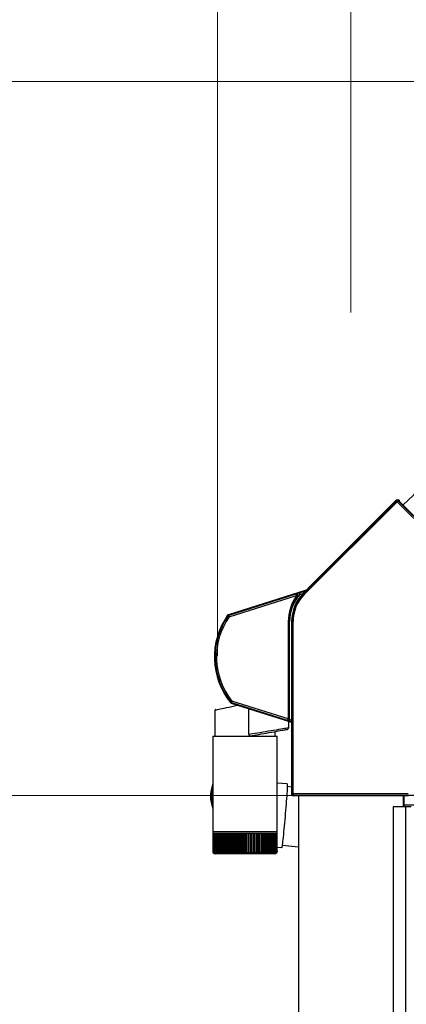
# Model space of a CAD drawing. Extents: x 0 to 15840, y 0 to 25651.
# Drawn here: x 12695 to 12970, y 21461 to 22163 of the extents above; entities that cross this region are included whole.
import ezdxf

# ---------------------------------------------------------------- set-up
doc = ezdxf.new("R2010")
doc.units = 0
doc.layers.add('YKK_A1', color=4, linetype='CONTINUOUS', lineweight=30)
doc.layers.add('YKK_D', color=6, linetype='CONTINUOUS', lineweight=13)

msp = doc.modelspace()

# ---------------------------------------------------------------- linework, layer by layer
at = {"layer": 'YKK_A1', "linetype": 'Continuous'}
for p, q in [((12963.47, 21819.41), (12897.31, 21753.25)), ((12897.66, 21752.9), (12963.82, 21819.06)), ((12963.47, 21820.46), (12900.17, 21757.15)), ((12963.47, 21820.46), (12963.47, 21819.41)), ((12963.47, 21819.41), (12963.48, 21819.4)), ((12963.48, 21819.4), (12963.5, 21819.38)), ((12963.5, 21819.38), (12963.53, 21819.35)), ((12963.52, 21819.44), (12963.51, 21819.45)), ((12963.54, 21819.42), (12963.52, 21819.44)), ((12963.53, 21819.35), (12963.58, 21819.3)), ((12963.57, 21819.38), (12963.54, 21819.42)), ((12963.61, 21819.34), (12963.57, 21819.38)), ((12963.58, 21819.3), (12963.63, 21819.25)), ((12963.66, 21819.28), (12963.61, 21819.34)), ((12963.63, 21819.25), (12963.69, 21819.19)), ((12963.72, 21819.22), (12963.66, 21819.28)), ((12963.69, 21819.19), (12963.75, 21819.13)), ((12963.78, 21819.15), (12963.72, 21819.22)), ((12963.75, 21819.13), (12963.82, 21819.06)), ((12963.84, 21819.08), (12963.78, 21819.15)), ((12963.84, 21819.08), (13005.77, 21777.15)), ((12964.88, 21819.46), (12964.88, 21820.46)), ((12965.23, 21820.1), (12964.88, 21820.46)), ((13006.47, 21777.86), (12964.88, 21819.46)), ((12965.23, 21820.1), (12965.23, 21819.37)), ((13006.66, 21777.94), (12965.23, 21819.37)), ((12899.09, 21755.94), (12843.58, 21738.44)), ((12891.62, 21753.07), (12843.89, 21738.02)), ((12844.19, 21737.06), (12892.23, 21752.21)), ((12892.09, 21753.24), (12891.62, 21753.07)), ((12891.62, 21753.07), (12891.63, 21753.07)), ((12891.63, 21753.07), (12891.71, 21753.03)), ((12891.71, 21753.03), (12891.85, 21752.9)), ((12891.85, 21752.9), (12891.99, 21752.7)), ((12891.99, 21752.7), (12892.12, 21752.48)), ((12892.09, 21753.24), (12892.24, 21753.24)), ((12892.12, 21752.48), (12892.23, 21752.21)), ((12892.16, 21751.74), (12892.23, 21751.68)), ((12892.31, 21752.24), (12892.23, 21752.21)), ((12892.4, 21752.23), (12892.23, 21752.18)), ((12892.23, 21752.21), (12892.23, 21752.18)), ((12892.23, 21751.68), (12892.31, 21751.63)), ((12892.24, 21753.24), (12892.41, 21753.16)), ((12892.38, 21752.27), (12892.31, 21752.24)), ((12892.31, 21751.63), (12892.37, 21751.58)), ((12892.37, 21751.58), (12892.43, 21751.53)), ((12892.46, 21752.3), (12892.38, 21752.27)), ((12892.54, 21752.27), (12892.4, 21752.23)), ((12892.41, 21753.16), (12892.57, 21753.02)), ((12892.43, 21751.53), (12892.48, 21751.5)), ((12892.52, 21752.32), (12892.46, 21752.3)), ((12892.48, 21751.5), (12892.52, 21751.47)), ((12892.58, 21752.34), (12892.52, 21752.32)), ((12892.52, 21751.47), (12892.55, 21751.45)), ((12892.65, 21752.31), (12892.54, 21752.27)), ((12892.55, 21751.45), (12892.56, 21751.44)), ((12892.56, 21751.44), (12892.57, 21751.45)), ((12892.57, 21753.02), (12892.73, 21752.83)), ((12892.63, 21752.36), (12892.58, 21752.34)), ((12892.66, 21752.37), (12892.63, 21752.36)), ((12892.71, 21752.32), (12892.65, 21752.31)), ((12892.69, 21752.38), (12892.66, 21752.37)), ((12892.7, 21752.35), (12892.69, 21752.38)), ((12892.71, 21752.32), (12892.7, 21752.35)), ((12892.73, 21752.83), (12892.85, 21752.59)), ((12892.85, 21752.59), (12892.94, 21752.33)), ((12892.94, 21752.33), (12892.99, 21752.07)), ((12892.99, 21752.07), (12893, 21751.83)), ((12899.32, 21755.56), (12894.11, 21753.91)), ((12894.11, 21753.91), (12894.11, 21753.88)), ((12894.11, 21753.88), (12894.13, 21753.82)), ((12894.13, 21753.82), (12894.16, 21753.73)), ((12894.16, 21753.73), (12894.2, 21753.61)), ((12894.2, 21753.61), (12894.25, 21753.47)), ((12894.25, 21753.47), (12894.3, 21753.31)), ((12894.3, 21753.31), (12894.35, 21753.14)), ((12894.35, 21753.14), (12894.41, 21752.96)), ((12894.41, 21752.96), (12897.17, 21753.83)), ((12897.17, 21753.83), (12896.95, 21753.61)), ((12897.02, 21753.54), (12896.95, 21753.61)), ((12897.08, 21753.48), (12897.02, 21753.54)), ((12897.14, 21753.42), (12897.08, 21753.48)), ((12897.19, 21753.37), (12897.14, 21753.42)), ((12898.44, 21754.88), (12897.17, 21753.83)), ((12897.17, 21753.83), (12897.31, 21753.7)), ((12897.24, 21753.32), (12897.19, 21753.37)), ((12897.27, 21753.29), (12897.24, 21753.32)), ((12897.29, 21753.27), (12897.27, 21753.29)), ((12897.3, 21753.26), (12897.29, 21753.27)), ((12897.3, 21753.26), (12897.53, 21753.48)), ((12897.3, 21753.26), (12897.31, 21753.25)), ((12897.31, 21753.7), (12897.42, 21753.59)), ((12897.31, 21753.25), (12897.32, 21753.24)), ((12897.32, 21753.24), (12897.34, 21753.22)), ((12897.34, 21753.22), (12897.37, 21753.19)), ((12897.37, 21753.19), (12897.42, 21753.14)), ((12897.42, 21753.59), (12897.49, 21753.51)), ((12897.42, 21753.14), (12897.47, 21753.09)), ((12897.47, 21753.09), (12897.53, 21753.03)), ((12897.49, 21753.51), (12897.53, 21753.48)), ((12897.53, 21753.03), (12897.59, 21752.97)), ((12897.59, 21752.97), (12897.66, 21752.9)), ((12898.96, 21755.28), (12898.44, 21754.88)), ((12899.24, 21755.48), (12898.96, 21755.28)), ((12899.09, 21755.94), (12899.32, 21755.56)), ((12899.3, 21755.54), (12899.24, 21755.48)), ((12899.32, 21755.55), (12899.3, 21755.54)), ((12899.32, 21755.56), (12899.54, 21755.66)), ((12899.32, 21755.56), (12899.32, 21755.55)), ((12900.32, 21757), (12899.5, 21756.18)), ((12899.73, 21755.8), (12899.5, 21756.18)), ((12899.54, 21755.66), (12899.73, 21755.8)), ((12900.17, 21757.15), (12900.32, 21757)), ((12843.28, 21738.28), (12843.07, 21738.06)), ((12843.07, 21738.06), (12843.14, 21737.95)), ((12843.14, 21737.95), (12843.37, 21737.63)), ((12843.58, 21738.44), (12843.28, 21738.28)), ((12843.37, 21737.63), (12843.4, 21737.62)), ((12843.4, 21737.62), (12843.45, 21737.58)), ((12843.45, 21737.58), (12843.53, 21737.53)), ((12843.53, 21737.53), (12843.63, 21737.46)), ((12843.75, 21738.2), (12843.58, 21738.44)), ((12843.63, 21737.46), (12843.75, 21737.37)), ((12843.89, 21738.02), (12843.75, 21738.2)), ((12843.75, 21737.37), (12843.89, 21737.27)), ((12843.89, 21738.02), (12843.9, 21737.99)), ((12843.89, 21737.27), (12844.04, 21737.17)), ((12843.9, 21737.99), (12843.92, 21737.93)), ((12843.92, 21737.93), (12843.95, 21737.84)), ((12843.95, 21737.84), (12843.99, 21737.72)), ((12843.99, 21737.72), (12844.03, 21737.58)), ((12844.03, 21737.58), (12844.08, 21737.42)), ((12844.04, 21737.17), (12844.19, 21737.06)), ((12844.08, 21737.42), (12844.14, 21737.24)), ((12844.14, 21737.24), (12844.19, 21737.06)), ((12886.24, 21733.61), (12886.24, 21664.36)), ((12886.74, 21733.61), (12886.24, 21733.61)), ((12886.74, 21664.36), (12886.74, 21733.61)), ((12886.74, 21733.61), (12886.74, 21733.61)), ((12886.74, 21733.61), (12886.74, 21664.36)), ((12887.24, 21733.61), (12886.74, 21733.61)), ((12887.24, 21663.79), (12887.24, 21733.61)), ((12889.16, 21733.61), (12888.67, 21733.61)), ((12888.67, 21733.61), (12888.67, 21663.34)), ((12889.16, 21663.34), (12889.16, 21733.61)), ((12889.16, 21733.61), (12889.17, 21733.61)), ((12889.17, 21733.61), (12889.67, 21733.61)), ((12889.17, 21733.61), (12889.17, 21610.79)), ((12889.67, 21610.79), (12889.67, 21733.61)), ((12845.3, 21676.08), (12845.08, 21675.76)), ((12845.08, 21675.76), (12845.31, 21675.56)), ((12845.37, 21676.19), (12845.3, 21676.08)), ((12845.31, 21675.56), (12845.56, 21675.44)), ((12845.37, 21676.19), (12845.39, 21676.21)), ((12845.39, 21676.21), (12845.44, 21676.25)), ((12845.44, 21676.25), (12845.52, 21676.31)), ((12845.52, 21676.31), (12845.62, 21676.39)), ((12845.56, 21675.44), (12845.72, 21675.67)), ((12845.56, 21675.44), (12887.95, 21662.07)), ((12845.62, 21676.39), (12845.73, 21676.48)), ((12845.72, 21675.67), (12845.85, 21675.86)), ((12845.73, 21676.48), (12845.86, 21676.58)), ((12845.85, 21675.86), (12845.86, 21675.89)), ((12845.85, 21675.86), (12885.52, 21663.35)), ((12845.86, 21676.58), (12846, 21676.7)), ((12845.86, 21675.89), (12845.88, 21675.95)), ((12845.88, 21675.95), (12845.91, 21676.04)), ((12845.91, 21676.04), (12845.95, 21676.16)), ((12845.95, 21676.16), (12845.99, 21676.3)), ((12845.99, 21676.3), (12846.04, 21676.46)), ((12846, 21676.7), (12846.15, 21676.81)), ((12846.04, 21676.46), (12846.09, 21676.63)), ((12846.09, 21676.63), (12846.15, 21676.81)), ((12886.21, 21664.18), (12846.15, 21676.81)), ((12847.98, 21673.46), (12850.04, 21673.91)), ((12834.1, 21670.46), (12834.21, 21670.48)), ((12834.1, 21651.87), (12834.1, 21670.46)), ((12834.21, 21670.48), (12834.54, 21670.55)), ((12834.54, 21670.55), (12835.08, 21670.67)), ((12835.08, 21670.67), (12835.83, 21670.83)), ((12835.83, 21670.83), (12836.77, 21671.03)), ((12836.77, 21671.03), (12837.91, 21671.28)), ((12837.91, 21671.28), (12839.23, 21671.57)), ((12839.23, 21671.57), (12840.72, 21671.89)), ((12840.72, 21671.89), (12842.35, 21672.24)), ((12842.35, 21672.24), (12844.12, 21672.63)), ((12844.12, 21672.63), (12846, 21673.03)), ((12846, 21673.03), (12847.98, 21673.46)), ((12858.11, 21653.02), (12858.11, 21671.44)), ((12885.52, 21663.35), (12885.53, 21663.35)), ((12885.53, 21663.35), (12885.53, 21663.35)), ((12885.53, 21663.35), (12885.53, 21663.35)), ((12885.53, 21663.35), (12885.53, 21663.35)), ((12885.53, 21663.35), (12885.54, 21663.35)), ((12885.54, 21663.35), (12885.55, 21663.35)), ((12885.55, 21663.35), (12885.57, 21663.35)), ((12885.57, 21663.35), (12885.62, 21663.37)), ((12885.62, 21663.37), (12885.7, 21663.42)), ((12885.7, 21663.42), (12885.73, 21663.44)), ((12885.73, 21663.44), (12885.91, 21663.63)), ((12885.91, 21663.63), (12886.04, 21663.82)), ((12886.21, 21664.18), (12886.29, 21664.15)), ((12886.74, 21664.36), (12886.24, 21664.36)), ((12886.29, 21664.15), (12886.37, 21664.12)), ((12886.37, 21664.12), (12886.45, 21664.09)), ((12886.45, 21664.09), (12886.52, 21664.06)), ((12886.45, 21662.45), (12886.45, 21657.71)), ((12886.52, 21664.06), (12886.58, 21664.04)), ((12886.58, 21664.04), (12886.62, 21664.03)), ((12886.62, 21664.03), (12886.66, 21664.01)), ((12886.66, 21664.01), (12886.67, 21664.01)), ((12886.74, 21664.36), (12886.74, 21664.36)), ((12886.94, 21662.84), (12886.95, 21662.87)), ((12886.94, 21662.84), (12888.38, 21662.39)), ((12886.95, 21662.87), (12886.97, 21662.93)), ((12886.97, 21662.93), (12887, 21663.02)), ((12887, 21663.02), (12887.03, 21663.14)), ((12887.03, 21663.14), (12887.08, 21663.28)), ((12887.08, 21663.28), (12887.13, 21663.44)), ((12887.13, 21663.44), (12887.18, 21663.61)), ((12887.18, 21663.61), (12887.24, 21663.79)), ((12888.67, 21663.34), (12887.24, 21663.79)), ((12888.38, 21662.39), (12887.95, 21662.07)), ((12888.65, 21661.12), (12889.08, 21661.44)), ((12888.65, 21661.12), (12888.65, 21610.27)), ((12889.16, 21663.34), (12888.67, 21663.34)), ((12859.45, 21653.24), (12858.11, 21653.02)), ((12860.95, 21653.49), (12859.45, 21653.24)), ((12862.6, 21653.76), (12860.95, 21653.49)), ((12862.14, 21652.58), (12863.69, 21652.85)), ((12864.36, 21654.05), (12862.6, 21653.76)), ((12863.69, 21652.85), (12865.34, 21653.14)), ((12866.22, 21654.36), (12864.36, 21654.05)), ((12865.34, 21653.14), (12867.07, 21653.45)), ((12868.13, 21654.68), (12866.22, 21654.36)), ((12867.07, 21653.45), (12868.85, 21653.76)), ((12870.09, 21655), (12868.13, 21654.68)), ((12868.85, 21653.76), (12870.65, 21654.08)), ((12872.05, 21655.33), (12870.09, 21655)), ((12870.65, 21654.08), (12872.46, 21654.4)), ((12873.98, 21655.65), (12872.05, 21655.33)), ((12872.46, 21654.4), (12874.24, 21654.71)), ((12875.86, 21655.96), (12873.98, 21655.65)), ((12874.24, 21654.71), (12875.96, 21655.02)), ((12877.66, 21656.25), (12875.86, 21655.96)), ((12875.96, 21655.02), (12877.61, 21655.31)), ((12876.8, 21655.17), (12876.8, 21651.87)), ((12877.61, 21655.31), (12879.16, 21655.58)), ((12879.36, 21656.53), (12877.66, 21656.25)), ((12879.16, 21655.58), (12880.58, 21655.83)), ((12880.91, 21656.79), (12879.36, 21656.53)), ((12880.58, 21655.83), (12881.86, 21656.06)), ((12882.32, 21657.02), (12880.91, 21656.79)), ((12881.86, 21656.06), (12882.98, 21656.25)), ((12883.54, 21657.23), (12882.32, 21657.02)), ((12882.98, 21656.25), (12883.91, 21656.42)), ((12884.57, 21657.4), (12883.54, 21657.23)), ((12883.91, 21656.42), (12884.65, 21656.55)), ((12885.38, 21657.53), (12884.57, 21657.4)), ((12884.65, 21656.55), (12885.19, 21656.65)), ((12885.19, 21656.65), (12885.52, 21656.7)), ((12885.97, 21657.63), (12885.38, 21657.53)), ((12885.52, 21656.7), (12885.63, 21656.72)), ((12886.33, 21657.69), (12885.97, 21657.63)), ((12886.45, 21657.71), (12886.33, 21657.69)), ((12832.55, 21651.87), (12832.55, 21616)), ((12832.55, 21651.87), (12878.35, 21651.87)), ((12859.43, 21652.1), (12860.71, 21652.33)), ((12860.71, 21652.33), (12862.14, 21652.58)), ((12878.35, 21583.87), (12878.35, 21651.87)), ((12832.55, 21618.22), (12832.24, 21616.87)), ((12885.54, 21617.8), (12878.35, 21618.43)), ((12885.54, 21617.8), (12885.58, 21617.68)), ((12885.58, 21617.68), (12885.59, 21617.34)), ((12831.9, 21615.87), (12831.49, 21614.12)), ((12832.55, 21615.06), (12832.55, 21583.87)), ((12885.27, 21610.91), (12885.15, 21609.21)), ((12885.37, 21612.46), (12885.27, 21610.91)), ((12885.46, 21613.83), (12885.37, 21612.46)), ((12885.52, 21615.02), (12885.46, 21613.83)), ((12885.56, 21616.01), (12885.52, 21615.02)), ((12885.59, 21616.78), (12885.56, 21616.01)), ((12888.65, 21615.62), (12885.56, 21615.89)), ((12885.59, 21617.34), (12885.59, 21616.78)), ((12889.17, 21610.79), (12888.65, 21610.27)), ((12889.67, 21610.79), (12889.17, 21610.79)), ((12889.17, 21610.73), (12889.18, 21610.73)), ((12889.18, 21610.73), (12889.22, 21610.73)), ((12889.22, 21610.73), (12889.26, 21610.74)), ((12889.26, 21610.74), (12889.33, 21610.74)), ((12889.33, 21610.74), (12889.4, 21610.74)), ((12889.4, 21610.74), (12889.48, 21610.75)), ((12889.48, 21610.75), (12889.57, 21610.75)), ((12889.57, 21610.75), (12889.67, 21610.76)), ((12971.77, 21610.76), (12889.67, 21610.76)), ((12884.87, 21605.39), (12884.71, 21603.32)), ((12885.02, 21607.36), (12884.87, 21605.39)), ((12885.15, 21609.21), (12885.02, 21607.36)), ((12889.64, 21609.27), (12890.14, 21609.76)), ((12889.64, 21609.27), (12889.68, 21609.27)), ((12890.18, 21609.3), (12889.68, 21609.27)), ((12890.14, 21609.76), (12971.77, 21609.76)), ((12890.18, 21609.3), (12890.45, 21609.57)), ((12890.45, 21609.57), (12971.95, 21609.57)), ((12884.16, 21596.69), (12883.96, 21594.42)), ((12884.35, 21598.95), (12884.16, 21596.69)), ((12884.54, 21601.16), (12884.35, 21598.95)), ((12884.71, 21603.32), (12884.54, 21601.16)), ((12883.56, 21589.91), (12883.35, 21587.72)), ((12883.76, 21592.15), (12883.56, 21589.91)), ((12883.96, 21594.42), (12883.76, 21592.15)), ((12832.55, 21583.87), (12832.55, 21582.37)), ((12832.55, 21583.87), (12878.35, 21583.87)), ((12878.35, 21582.37), (12878.35, 21583.87)), ((12882.95, 21583.58), (12882.76, 21581.67)), ((12883.15, 21585.6), (12882.95, 21583.58)), ((12883.35, 21587.72), (12883.15, 21585.6)), ((12832.56, 21582.37), (12832.55, 21582.37)), ((12832.56, 21582.37), (12832.56, 21569.86)), ((12832.69, 21582.37), (12832.56, 21582.37)), ((12832.68, 21582.37), (12832.68, 21569.77)), ((12832.99, 21582.37), (12832.69, 21582.37)), ((12832.98, 21582.37), (12832.98, 21569.68)), ((12833.46, 21582.37), (12832.99, 21582.37)), ((12833.44, 21582.37), (12833.44, 21569.91)), ((12834.1, 21582.37), (12833.46, 21582.37)), ((12834.06, 21582.37), (12834.06, 21569.51)), ((12834.9, 21582.37), (12834.1, 21582.37)), ((12834.75, 21582.37), (12834.75, 21568.55)), ((12834.85, 21582.37), (12834.85, 21569.43)), ((12835.86, 21582.37), (12834.9, 21582.37)), ((12835.58, 21582.37), (12835.58, 21568.55)), ((12835.79, 21582.37), (12835.79, 21569.35)), ((12836.97, 21582.37), (12835.86, 21582.37)), ((12836.55, 21582.37), (12836.55, 21568.55)), ((12836.87, 21582.37), (12836.87, 21569.27)), ((12838.22, 21582.37), (12836.97, 21582.37)), ((12837.67, 21582.37), (12837.67, 21568.55)), ((12838.09, 21582.37), (12838.09, 21569.2)), ((12839.6, 21582.37), (12838.22, 21582.37)), ((12838.93, 21582.37), (12838.93, 21568.55)), ((12839.44, 21582.37), (12839.44, 21569.12)), ((12841.1, 21582.37), (12839.6, 21582.37)), ((12840.31, 21582.37), (12840.31, 21568.55)), ((12840.91, 21582.37), (12840.91, 21569.05)), ((12842.71, 21582.37), (12841.1, 21582.37)), ((12841.8, 21582.37), (12841.8, 21568.55)), ((12842.48, 21582.37), (12842.48, 21568.97)), ((12844.41, 21582.37), (12842.71, 21582.37)), ((12843.4, 21582.37), (12843.4, 21568.55)), ((12844.15, 21582.37), (12844.15, 21568.9)), ((12846.2, 21582.37), (12844.41, 21582.37)), ((12845.09, 21582.37), (12845.09, 21568.55)), ((12845.9, 21582.37), (12845.9, 21568.83)), ((12848.06, 21582.37), (12846.2, 21582.37)), ((12846.86, 21582.37), (12846.86, 21568.55)), ((12847.72, 21582.37), (12847.72, 21568.77)), ((12849.98, 21582.37), (12848.06, 21582.37)), ((12848.7, 21582.37), (12848.7, 21568.55)), ((12849.6, 21582.37), (12849.6, 21568.72)), ((12851.94, 21582.37), (12849.98, 21582.37)), ((12850.59, 21582.37), (12850.59, 21568.55)), ((12851.52, 21582.37), (12851.52, 21568.66)), ((12853.92, 21582.37), (12851.94, 21582.37)), ((12852.51, 21582.37), (12852.51, 21568.55)), ((12853.46, 21582.37), (12853.46, 21568.55)), ((12855.92, 21582.37), (12853.92, 21582.37)), ((12854.46, 21582.37), (12854.46, 21568.55)), ((12855.41, 21582.37), (12855.41, 21568.55)), ((12857.92, 21582.37), (12855.92, 21582.37)), ((12856.41, 21568.55), (12856.41, 21582.37)), ((12857.36, 21582.37), (12857.36, 21568.55)), ((12859.89, 21582.37), (12857.92, 21582.37)), ((12858.36, 21568.55), (12858.36, 21582.37)), ((12859.3, 21582.37), (12859.3, 21568.55)), ((12861.83, 21582.37), (12859.89, 21582.37)), ((12860.29, 21568.68), (12860.29, 21582.37)), ((12861.21, 21582.37), (12861.21, 21568.55)), ((12863.72, 21582.37), (12861.83, 21582.37)), ((12862.19, 21568.73), (12862.19, 21582.37)), ((12863.08, 21582.37), (12863.08, 21568.55)), ((12865.55, 21582.37), (12863.72, 21582.37)), ((12864.04, 21568.8), (12864.04, 21582.37)), ((12864.88, 21582.37), (12864.88, 21568.55)), ((12867.31, 21582.37), (12865.55, 21582.37)), ((12865.83, 21568.87), (12865.83, 21582.37)), ((12866.62, 21582.37), (12866.62, 21568.55)), ((12868.97, 21582.37), (12867.31, 21582.37)), ((12867.55, 21568.94), (12867.55, 21582.37)), ((12868.27, 21582.37), (12868.27, 21568.55)), ((12870.53, 21582.37), (12868.97, 21582.37)), ((12869.17, 21569.01), (12869.17, 21582.37)), ((12869.82, 21582.37), (12869.82, 21568.55)), ((12871.97, 21582.37), (12870.53, 21582.37)), ((12870.7, 21569.08), (12870.7, 21582.37)), ((12871.26, 21582.37), (12871.26, 21568.55)), ((12873.29, 21582.37), (12871.97, 21582.37)), ((12872.11, 21569.14), (12872.11, 21582.37)), ((12872.59, 21582.37), (12872.59, 21568.55)), ((12874.48, 21582.37), (12873.29, 21582.37)), ((12873.4, 21569.22), (12873.4, 21582.37)), ((12873.78, 21582.37), (12873.78, 21568.55)), ((12875.52, 21582.37), (12874.48, 21582.37)), ((12874.56, 21569.31), (12874.56, 21582.37)), ((12874.83, 21582.37), (12874.83, 21568.55)), ((12876.4, 21582.37), (12875.52, 21582.37)), ((12875.58, 21569.39), (12875.58, 21582.37)), ((12875.74, 21582.37), (12875.74, 21568.55)), ((12877.13, 21582.37), (12876.4, 21582.37)), ((12876.44, 21569.47), (12876.44, 21582.37)), ((12876.49, 21582.37), (12876.49, 21568.55)), ((12877.69, 21582.37), (12877.13, 21582.37)), ((12877.15, 21569.56), (12877.15, 21582.37)), ((12878.08, 21582.37), (12877.69, 21582.37)), ((12877.7, 21569.64), (12877.7, 21582.37)), ((12878.3, 21582.37), (12878.08, 21582.37)), ((12878.09, 21569.87), (12878.09, 21582.37)), ((12878.3, 21569.88), (12878.3, 21582.37)), ((12878.35, 21582.37), (12878.3, 21582.37)), ((12878.35, 21569.87), (12878.35, 21582.37)), ((12882.08, 21575.52), (12881.95, 21574.43)), ((12882.24, 21576.8), (12882.08, 21575.52)), ((12882.4, 21578.26), (12882.24, 21576.8)), ((12882.57, 21579.89), (12882.4, 21578.26)), ((12882.76, 21581.67), (12882.57, 21579.89)), ((12833.07, 21568.55), (12833.13, 21568.55)), ((12833.24, 21568.76), (12833.24, 21568.55)), ((12833.24, 21568.55), (12833.39, 21568.55)), ((12833.44, 21569.91), (12833.44, 21569.6)), ((12833.58, 21568.94), (12833.58, 21568.55)), ((12833.58, 21568.55), (12833.81, 21568.55)), ((12834.08, 21569.32), (12834.08, 21568.55)), ((12834.08, 21568.55), (12834.39, 21568.55)), ((12834.75, 21568.55), (12835.13, 21568.55)), ((12835.58, 21568.55), (12836.03, 21568.55)), ((12836.55, 21568.55), (12837.08, 21568.55)), ((12837.67, 21568.55), (12838.27, 21568.55)), ((12838.93, 21568.55), (12839.58, 21568.55)), ((12840.31, 21568.55), (12841.02, 21568.55)), ((12841.8, 21568.55), (12842.57, 21568.55)), ((12843.4, 21568.55), (12844.22, 21568.55)), ((12845.09, 21568.55), (12845.95, 21568.55)), ((12846.86, 21568.55), (12847.75, 21568.55)), ((12848.7, 21568.55), (12849.62, 21568.55)), ((12850.59, 21568.55), (12851.52, 21568.55)), ((12852.51, 21568.55), (12853.46, 21568.55)), ((12854.46, 21568.55), (12855.41, 21568.55)), ((12856.41, 21568.55), (12857.36, 21568.55)), ((12858.36, 21568.55), (12859.3, 21568.55)), ((12860.28, 21568.55), (12861.21, 21568.55)), ((12862.17, 21568.55), (12863.08, 21568.55)), ((12864.01, 21568.55), (12864.88, 21568.55)), ((12865.78, 21568.55), (12866.62, 21568.55)), ((12867.47, 21568.55), (12868.27, 21568.55)), ((12869.07, 21568.55), (12869.82, 21568.55)), ((12870.57, 21568.55), (12871.26, 21568.55)), ((12871.96, 21568.55), (12872.59, 21568.55)), ((12873.21, 21568.55), (12873.78, 21568.55)), ((12874.33, 21568.55), (12874.83, 21568.55)), ((12875.31, 21568.55), (12875.74, 21568.55)), ((12876.14, 21568.55), (12876.49, 21568.55)), ((12876.81, 21568.55), (12877.08, 21568.55)), ((12877.08, 21569.07), (12877.08, 21568.55)), ((12877.32, 21568.55), (12877.51, 21568.55)), ((12877.51, 21568.85), (12877.51, 21568.55)), ((12877.66, 21568.55), (12877.76, 21568.55)), ((12877.76, 21568.69), (12877.76, 21568.55)), ((12877.83, 21568.55), (12877.85, 21568.55)), ((12881.57, 21572.2), (12881.55, 21572.17)), ((12881.64, 21572.43), (12881.57, 21572.2)), ((12881.72, 21572.88), (12881.64, 21572.43)), ((12881.83, 21573.55), (12881.72, 21572.88)), ((12881.95, 21574.43), (12881.83, 21573.55)), ((12881.9, 21574.05), (12893.46, 21573.04)), ((12876.35, 21567.87), (12834.55, 21567.87))]:
    msp.add_line(p, q, dxfattribs=at)
at = {"layer": 'YKK_A1'}
for p, q in [((12893.45, 21609.57), (12893.45, 21535.36)), ((12968.45, 21601.57), (12968.45, 21609.57)), ((14065.95, 21609.57), (12968.95, 21609.57)), ((14065.95, 21609.57), (12968.95, 21609.57)), ((12968.95, 21601.57), (12968.95, 21609.57)), ((12973.93, 21601.57), (12960.95, 21601.57)), ((12960.95, 21601.57), (12960.95, 20788.57)), ((14065.95, 21602.57), (12968.95, 21602.57)), ((12969.75, 21601.57), (12969.75, 20788.57)), ((12893.45, 21535.36), (12893.45, 19466.57))]:
    msp.add_line(p, q, dxfattribs=at)
at = {"layer": 'YKK_A1', "ltscale": 20}
msp.add_line((12881.55, 21572.17), (12878.35, 21572.46), dxfattribs=at)
at = {"layer": 'YKK_A1'}
msp.add_arc((13375.49, 21382.51), 595.5, 117.5, 133.18974, dxfattribs=at)
at = {"layer": 'YKK_A1', "linetype": 'Continuous'}
for centre, radius, start, end in [((12964.17, 21818.71), 1, 131.60657, 134.89303), ((12916.95, 21733.61), 30.72, 143.82814, 180), ((12916.95, 21733.61), 30.21, 143.80725, 180), ((12916.95, 21733.61), 30.22, 143.82814, 180), ((12916.95, 21733.61), 29.71, 139.35805, 180), ((12916.95, 21733.61), 28.29, 135, 180), ((12916.95, 21733.61), 27.79, 135, 180), ((12916.95, 21733.61), 27.78, 135, 180), ((12916.95, 21733.61), 27.28, 135, 180), ((12891.71, 21752.03), 1.04, 19.57743, 94.71443), ((12912.01, 21696.67), 59.98, 107.36647, 109.40069), ((12891.75, 21752.04), 0.505, 323.62861, 16.66568), ((12891.75, 21752.03), 1, 324.14617, 17.59435), ((12891.76, 21752.02), 0.991, 324.67943, 18.13296), ((12896.78, 21747.13), 6.03, 128.83077, 134.23584), ((12919.84, 21719.92), 41.7, 127.59395, 130.08237), ((12887.14, 21765.53), 15.9, 310.7677, 322.31732), ((12885.51, 21708.25), 51.87, 144.9235, 218.78241), ((12885.51, 21708.25), 51.37, 145.11303, 218.61286), ((12885.51, 21708.25), 50.38, 145.11303, 218.61286), ((12844.19, 21737.06), 1, 107.57519, 145.03797), ((12846.15, 21676.82), 1, 218.67944, 252.43366), ((12850.57, 21674.13), 0.572, 193.95651, 203.09767), ((12834.6, 21670.46), 0.5, 102.5, 177.91179), ((12885.74, 21664.26), 0.934, 256.79639, 320.2109), ((12886.4, 21664.15), 0.486, 222.02618, 276.54319), ((12886.95, 21662.45), 0.5, 173.80338, 180), ((12885.74, 21664.36), 1, 315.74095, 359.66728), ((12887.62, 21663.13), 1.07, 315.51993, 11.29518), ((12888.08, 21661.43), 1, 0.1719, 72.32802), ((12880.16, 21662.79), 9.02, 351.33535, 3.49621), ((12885.45, 21657.71), 1, 280, 0), ((12854.13, 21610.66), 22.84, 161.44915, 199.09086), ((12853.73, 21608.91), 22.84, 166.81473, 202.00881), ((12854.38, 21611.69), 22.74, 166.81361, 196.3052), ((12890.17, 21610.79), 1, 180.10697, 183.39343), ((12834.55, 21569.87), 2, 213.14143, 270), ((12876.35, 21569.87), 2, 270, 324.39219)]:
    msp.add_arc(centre, radius, start, end, dxfattribs=at)
at = {"layer": 'YKK_A1', "linetype": 'Continuous', "extrusion": (0, 0, -1)}
for centre, major_axis, ratio, start_param, end_param in [((12964.17, 21819.74), (0, 1), 0.99628, 5.499651, 7.06672), ((12964.17, 21818.75), (-0.937, -0.364), 0.956996, 1.200465, 2.710175), ((12964.17, 21818.71), (0, 0.502), 0.99628, 5.499651, 5.55701), ((12964.17, 21818.75), (-0.733, -0.681), 0.469033, 1.553524, 3.063234), ((12898.79, 21756.89), (0.52, -0.857), 0.998023, 6.043659, 6.522712), ((12886.94, 21662.94), (-1.5, 0.47), 0.058312, 4.693936, 5.924896), ((12885.77, 21664.32), (0.335, 0.943), 0.458783, 1.554471, 1.961483), ((12885.74, 21664.36), (-0.297, 0.405), 0.994693, 2.206018, 2.567458), ((12885.77, 21664.32), (0.603, 0.803), 0.948513, 1.276626, 1.683638), ((12885.74, 21664.36), (-0.591, 0.806), 0.999986, 2.206018, 2.567458), ((12887.24, 21663.89), (-0.498, 0.48), 0.100604, 4.615653, 6.125363), ((12887.64, 21661.12), (0.809, 0.593), 0.997136, 5.65187, 6.9145), ((12890.14, 21610.76), (-0.405, 0.92), 0.956996, 3.57301, 5.08272), ((12890.17, 21610.79), (-0.355, -0.355), 0.99628, 0.726175, 0.783535), ((12890.14, 21610.76), (-0.037, 1), 0.469033, 3.219951, 4.729661), ((12889.65, 21610.27), (-0.71, -0.71), 0.99628, 5.499651, 7.06672)]:
    msp.add_ellipse(centre, major_axis=major_axis, ratio=ratio, start_param=start_param, end_param=end_param, dxfattribs=at)
at = {"layer": 'YKK_A1', "linetype": 'Continuous'}
for major_axis, start_param, end_param in [((22.77, -2.63), 3.246913, 3.267423), ((2.87, 24.85), 1.676117, 1.696627)]:
    msp.add_ellipse((12855.45, 21615.57), major_axis=major_axis, ratio=0.914152, start_param=start_param, end_param=end_param, dxfattribs=at)
msp.add_open_spline([(12850.04, 21673.91), (12850.08, 21673.92), (12850.12, 21673.93), (12850.16, 21673.95)], degree=3, dxfattribs=at)
for points, knots in [([(12858.11, 21653.02), (12858.12, 21652.93), (12858.14, 21652.73), (12858.29, 21652.48), (12858.51, 21652.27), (12858.82, 21652.12), (12859.14, 21652.07), (12859.34, 21652.09), (12859.43, 21652.1)], [0, 0, 0, 0, 0.157058, 0.313987, 0.474936, 0.655242, 0.862767, 1, 1, 1, 1]), ([(12832.56, 21569.87), (12832.56, 21569.87), (12832.56, 21569.63), (12832.64, 21569.24), (12832.87, 21568.8), (12833.02, 21568.61), (12833.07, 21568.55)], [0, 0, 0, 0, 0.005813, 0.52705, 0.841295, 1, 1, 1, 1]), ([(12832.71, 21569.57), (12832.69, 21569.66), (12832.68, 21569.77), (12832.69, 21569.87), (12832.69, 21569.87)], [0, 0, 0, 0, 0.973853, 1, 1, 1, 1]), ([(12832.69, 21569.87), (12832.69, 21569.87), (12832.7, 21569.63), (12832.79, 21569.24), (12833.04, 21568.8), (12833.19, 21568.61), (12833.24, 21568.55)], [0, 0, 0, 0, 0.005813, 0.52705, 0.8412951, 1, 1, 1, 1]), ([(12832.88, 21568.78), (12832.86, 21568.81), (12832.79, 21568.9), (12832.76, 21569.01), (12832.73, 21569.1)], [0, 0, 0, 0, 0.25975, 1, 1, 1, 1]), ([(12832.99, 21569.68), (12832.99, 21569.74), (12832.98, 21569.8), (12832.99, 21569.87), (12832.99, 21569.87)], [0, 0, 0, 0, 0.9578107, 1, 1, 1, 1]), ([(12832.99, 21569.87), (12832.99, 21569.87), (12833.01, 21569.63), (12833.12, 21569.24), (12833.37, 21568.8), (12833.53, 21568.61), (12833.58, 21568.55)], [0, 0, 0, 0, 0.005813, 0.527051, 0.841293, 1, 1, 1, 1]), ([(12833.39, 21568.55), (12833.31, 21568.65), (12833.12, 21568.91), (12833, 21569.23), (12833, 21569.44), (12833, 21569.48)], [0, 0, 0, 0, 0.351325, 0.89313, 1, 1, 1, 1]), ([(12833.81, 21568.55), (12833.73, 21568.65), (12833.55, 21568.91), (12833.43, 21569.36), (12833.44, 21569.7), (12833.46, 21569.87), (12833.46, 21569.87)], [0, 0, 0, 0, 0.25135, 0.638979, 0.994191, 1, 1, 1, 1]), ([(12833.46, 21569.87), (12833.46, 21569.87), (12833.49, 21569.63), (12833.62, 21569.24), (12833.88, 21568.8), (12834.03, 21568.61), (12834.08, 21568.55)], [0, 0, 0, 0, 0.005813, 0.5270503, 0.8412922, 1, 1, 1, 1]), ([(12834.39, 21568.55), (12834.32, 21568.65), (12834.14, 21568.91), (12834.05, 21569.36), (12834.07, 21569.7), (12834.1, 21569.87), (12834.1, 21569.87)], [0, 0, 0, 0, 0.251341, 0.638966, 0.994191, 1, 1, 1, 1]), ([(12834.1, 21569.87), (12834.1, 21569.87), (12834.14, 21569.63), (12834.28, 21569.24), (12834.55, 21568.8), (12834.7, 21568.61), (12834.75, 21568.55)], [0, 0, 0, 0, 0.005813, 0.52705, 0.84129, 1, 1, 1, 1]), ([(12835.13, 21568.55), (12835.07, 21568.65), (12834.9, 21568.91), (12834.83, 21569.36), (12834.86, 21569.7), (12834.9, 21569.87), (12834.9, 21569.87)], [0, 0, 0, 0, 0.2513302, 0.6389496, 0.9941911, 1, 1, 1, 1]), ([(12834.9, 21569.87), (12834.9, 21569.87), (12834.96, 21569.63), (12835.11, 21569.24), (12835.38, 21568.8), (12835.53, 21568.61), (12835.58, 21568.55)], [0, 0, 0, 0, 0.005813, 0.52705, 0.841289, 1, 1, 1, 1]), ([(12836.03, 21568.55), (12835.97, 21568.65), (12835.81, 21568.91), (12835.77, 21569.36), (12835.82, 21569.7), (12835.86, 21569.87), (12835.86, 21569.87)], [0, 0, 0, 0, 0.251316, 0.63893, 0.994191, 1, 1, 1, 1]), ([(12835.86, 21569.87), (12835.86, 21569.87), (12835.92, 21569.63), (12836.09, 21569.24), (12836.37, 21568.8), (12836.5, 21568.61), (12836.55, 21568.55)], [0, 0, 0, 0, 0.005813, 0.52705, 0.841286, 1, 1, 1, 1]), ([(12837.08, 21568.55), (12837.02, 21568.65), (12836.88, 21568.91), (12836.85, 21569.36), (12836.92, 21569.7), (12836.97, 21569.87), (12836.97, 21569.87)], [0, 0, 0, 0, 0.2512984, 0.6389028, 0.9941909, 1, 1, 1, 1]), ([(12836.97, 21569.87), (12836.97, 21569.87), (12837.04, 21569.63), (12837.21, 21569.24), (12837.49, 21568.8), (12837.63, 21568.61), (12837.67, 21568.55)], [0, 0, 0, 0, 0.005813, 0.52705, 0.841283, 1, 1, 1, 1]), ([(12838.27, 21568.55), (12838.21, 21568.65), (12838.08, 21568.91), (12838.08, 21569.36), (12838.16, 21569.7), (12838.21, 21569.87), (12838.22, 21569.87)], [0, 0, 0, 0, 0.251275, 0.638868, 0.994191, 1, 1, 1, 1]), ([(12838.22, 21569.87), (12838.22, 21569.87), (12838.3, 21569.63), (12838.48, 21569.24), (12838.76, 21568.8), (12838.88, 21568.61), (12838.93, 21568.55)], [0, 0, 0, 0, 0.005813, 0.52705, 0.841278, 1, 1, 1, 1]), ([(12839.58, 21568.55), (12839.54, 21568.65), (12839.42, 21568.91), (12839.44, 21569.36), (12839.53, 21569.7), (12839.59, 21569.87), (12839.6, 21569.87)], [0, 0, 0, 0, 0.251236, 0.638811, 0.994191, 1, 1, 1, 1]), ([(12839.6, 21569.87), (12839.6, 21569.87), (12839.68, 21569.63), (12839.88, 21569.24), (12840.15, 21568.8), (12840.27, 21568.61), (12840.31, 21568.55)], [0, 0, 0, 0, 0.005813, 0.5270504, 0.8412746, 1, 1, 1, 1]), ([(12841.02, 21568.55), (12840.98, 21568.65), (12840.88, 21568.91), (12840.92, 21569.36), (12841.03, 21569.7), (12841.09, 21569.87), (12841.1, 21569.87)], [0, 0, 0, 0, 0.251269, 0.638857, 0.994191, 1, 1, 1, 1]), ([(12841.1, 21569.87), (12841.1, 21569.87), (12841.19, 21569.63), (12841.39, 21569.24), (12841.66, 21568.8), (12841.77, 21568.61), (12841.8, 21568.55)], [0, 0, 0, 0, 0.0058129, 0.5270502, 0.8412803, 1, 1, 1, 1]), ([(12842.57, 21568.55), (12842.54, 21568.65), (12842.45, 21568.91), (12842.52, 21569.36), (12842.63, 21569.7), (12842.7, 21569.87), (12842.71, 21569.87)], [0, 0, 0, 0, 0.251293, 0.638895, 0.994191, 1, 1, 1, 1]), ([(12842.71, 21569.87), (12842.71, 21569.87), (12842.81, 21569.63), (12843.01, 21569.24), (12843.27, 21568.8), (12843.37, 21568.61), (12843.4, 21568.55)], [0, 0, 0, 0, 0.005813, 0.52705, 0.841284, 1, 1, 1, 1]), ([(12844.22, 21568.55), (12844.19, 21568.65), (12844.12, 21568.91), (12844.21, 21569.36), (12844.34, 21569.7), (12844.41, 21569.87), (12844.41, 21569.87)], [0, 0, 0, 0, 0.251313, 0.638922, 0.994191, 1, 1, 1, 1]), ([(12844.41, 21569.87), (12844.41, 21569.87), (12844.52, 21569.63), (12844.73, 21569.24), (12844.98, 21568.8), (12845.06, 21568.61), (12845.09, 21568.55)], [0, 0, 0, 0, 0.005813, 0.52705, 0.841287, 1, 1, 1, 1]), ([(12845.95, 21568.55), (12845.93, 21568.65), (12845.87, 21568.91), (12845.99, 21569.36), (12846.12, 21569.7), (12846.2, 21569.87), (12846.2, 21569.87)], [0, 0, 0, 0, 0.251327, 0.638946, 0.994191, 1, 1, 1, 1]), ([(12846.2, 21569.87), (12846.2, 21569.87), (12846.32, 21569.63), (12846.52, 21569.24), (12846.76, 21568.8), (12846.84, 21568.61), (12846.86, 21568.55)], [0, 0, 0, 0, 0.005813, 0.52705, 0.84129, 1, 1, 1, 1]), ([(12847.75, 21568.55), (12847.74, 21568.65), (12847.7, 21568.91), (12847.84, 21569.36), (12847.98, 21569.7), (12848.06, 21569.87), (12848.06, 21569.87)], [0, 0, 0, 0, 0.251339, 0.638963, 0.994191, 1, 1, 1, 1]), ([(12848.06, 21569.87), (12848.06, 21569.87), (12848.18, 21569.63), (12848.39, 21569.24), (12848.62, 21568.8), (12848.68, 21568.61), (12848.7, 21568.55)], [0, 0, 0, 0, 0.005813, 0.52705, 0.841292, 1, 1, 1, 1]), ([(12849.62, 21568.55), (12849.61, 21568.65), (12849.59, 21568.91), (12849.74, 21569.36), (12849.9, 21569.7), (12849.98, 21569.87), (12849.98, 21569.87)], [0, 0, 0, 0, 0.251347, 0.638976, 0.994191, 1, 1, 1, 1]), ([(12849.98, 21569.87), (12849.98, 21569.87), (12850.1, 21569.63), (12850.31, 21569.24), (12850.52, 21568.8), (12850.57, 21568.61), (12850.59, 21568.55)], [0, 0, 0, 0, 0.005813, 0.52705, 0.841293, 1, 1, 1, 1]), ([(12851.52, 21568.55), (12851.52, 21568.65), (12851.52, 21568.91), (12851.69, 21569.36), (12851.86, 21569.7), (12851.94, 21569.87), (12851.94, 21569.87)], [0, 0, 0, 0, 0.251353, 0.638985, 0.994191, 1, 1, 1, 1]), ([(12851.94, 21569.87), (12851.94, 21569.87), (12852.06, 21569.63), (12852.26, 21569.24), (12852.46, 21568.8), (12852.5, 21568.61), (12852.51, 21568.55)], [0, 0, 0, 0, 0.005813, 0.52705, 0.841292, 1, 1, 1, 1]), ([(12853.46, 21568.55), (12853.47, 21568.65), (12853.48, 21568.91), (12853.67, 21569.36), (12853.84, 21569.7), (12853.92, 21569.87), (12853.92, 21569.87)], [0, 0, 0, 0, 0.251356, 0.63899, 0.994191, 1, 1, 1, 1]), ([(12853.92, 21569.87), (12853.93, 21569.87), (12854.05, 21569.63), (12854.25, 21569.24), (12854.43, 21568.8), (12854.45, 21568.61), (12854.46, 21568.55)], [0, 0, 0, 0, 0.005813, 0.52705, 0.841295, 1, 1, 1, 1]), ([(12855.41, 21568.55), (12855.43, 21568.65), (12855.46, 21568.91), (12855.67, 21569.36), (12855.84, 21569.7), (12855.92, 21569.87), (12855.92, 21569.87)], [0, 0, 0, 0, 0.251358, 0.638992, 0.994191, 1, 1, 1, 1]), ([(12855.92, 21569.87), (12855.92, 21569.87), (12856.05, 21569.63), (12856.24, 21569.24), (12856.4, 21568.8), (12856.41, 21568.61), (12856.41, 21568.55)], [0, 0, 0, 0, 0.005813, 0.52705, 0.841295, 1, 1, 1, 1]), ([(12857.36, 21568.55), (12857.38, 21568.65), (12857.44, 21568.91), (12857.66, 21569.36), (12857.83, 21569.7), (12857.91, 21569.87), (12857.92, 21569.87)], [0, 0, 0, 0, 0.251357, 0.63899, 0.994191, 1, 1, 1, 1]), ([(12857.92, 21569.87), (12857.92, 21569.87), (12858.04, 21569.63), (12858.22, 21569.24), (12858.36, 21568.8), (12858.36, 21568.61), (12858.36, 21568.55)], [0, 0, 0, 0, 0.005813, 0.52705, 0.8412951, 1, 1, 1, 1]), ([(12859.3, 21568.55), (12859.33, 21568.65), (12859.4, 21568.91), (12859.63, 21569.36), (12859.81, 21569.7), (12859.89, 21569.87), (12859.89, 21569.87)], [0, 0, 0, 0, 0.251354, 0.638985, 0.994191, 1, 1, 1, 1]), ([(12859.89, 21569.87), (12859.89, 21569.87), (12860.01, 21569.63), (12860.19, 21569.24), (12860.3, 21568.8), (12860.29, 21568.61), (12860.28, 21568.55)], [0, 0, 0, 0, 0.005813, 0.527051, 0.841293, 1, 1, 1, 1]), ([(12861.21, 21568.55), (12861.24, 21568.65), (12861.33, 21568.91), (12861.57, 21569.36), (12861.75, 21569.7), (12861.83, 21569.87), (12861.83, 21569.87)], [0, 0, 0, 0, 0.25135, 0.638979, 0.994191, 1, 1, 1, 1]), ([(12861.83, 21569.87), (12861.83, 21569.87), (12861.95, 21569.63), (12862.12, 21569.24), (12862.21, 21568.8), (12862.18, 21568.61), (12862.17, 21568.55)], [0, 0, 0, 0, 0.005813, 0.5270503, 0.8412922, 1, 1, 1, 1]), ([(12863.08, 21568.55), (12863.12, 21568.65), (12863.22, 21568.91), (12863.47, 21569.36), (12863.65, 21569.7), (12863.72, 21569.87), (12863.72, 21569.87)], [0, 0, 0, 0, 0.251341, 0.638966, 0.994191, 1, 1, 1, 1]), ([(12863.72, 21569.87), (12863.73, 21569.87), (12863.84, 21569.63), (12863.99, 21569.24), (12864.06, 21568.8), (12864.02, 21568.61), (12864.01, 21568.55)], [0, 0, 0, 0, 0.005813, 0.52705, 0.84129, 1, 1, 1, 1]), ([(12864.88, 21568.55), (12864.93, 21568.65), (12865.04, 21568.91), (12865.3, 21569.36), (12865.48, 21569.7), (12865.55, 21569.87), (12865.55, 21569.87)], [0, 0, 0, 0, 0.2513302, 0.6389496, 0.9941911, 1, 1, 1, 1]), ([(12865.55, 21569.87), (12865.56, 21569.87), (12865.66, 21569.63), (12865.81, 21569.24), (12865.85, 21568.8), (12865.8, 21568.61), (12865.78, 21568.55)], [0, 0, 0, 0, 0.005813, 0.52705, 0.841289, 1, 1, 1, 1]), ([(12866.62, 21568.55), (12866.67, 21568.65), (12866.8, 21568.91), (12867.06, 21569.36), (12867.23, 21569.7), (12867.31, 21569.87), (12867.31, 21569.87)], [0, 0, 0, 0, 0.251316, 0.63893, 0.994191, 1, 1, 1, 1]), ([(12867.31, 21569.87), (12867.31, 21569.87), (12867.41, 21569.63), (12867.54, 21569.24), (12867.56, 21568.8), (12867.5, 21568.61), (12867.47, 21568.55)], [0, 0, 0, 0, 0.005813, 0.52705, 0.841286, 1, 1, 1, 1]), ([(12868.27, 21568.55), (12868.32, 21568.65), (12868.47, 21568.91), (12868.74, 21569.36), (12868.9, 21569.7), (12868.97, 21569.87), (12868.97, 21569.87)], [0, 0, 0, 0, 0.2512984, 0.6389028, 0.9941909, 1, 1, 1, 1]), ([(12868.97, 21569.87), (12868.97, 21569.87), (12869.07, 21569.63), (12869.18, 21569.24), (12869.18, 21568.8), (12869.1, 21568.61), (12869.07, 21568.55)], [0, 0, 0, 0, 0.005813, 0.52705, 0.841283, 1, 1, 1, 1]), ([(12869.82, 21568.55), (12869.88, 21568.65), (12870.04, 21568.91), (12870.31, 21569.36), (12870.46, 21569.7), (12870.53, 21569.87), (12870.53, 21569.87)], [0, 0, 0, 0, 0.251275, 0.638868, 0.994191, 1, 1, 1, 1]), ([(12870.53, 21569.87), (12870.53, 21569.87), (12870.62, 21569.63), (12870.72, 21569.24), (12870.69, 21568.8), (12870.6, 21568.61), (12870.57, 21568.55)], [0, 0, 0, 0, 0.005813, 0.52705, 0.841278, 1, 1, 1, 1]), ([(12871.26, 21568.55), (12871.33, 21568.65), (12871.5, 21568.91), (12871.76, 21569.36), (12871.91, 21569.7), (12871.97, 21569.87), (12871.97, 21569.87)], [0, 0, 0, 0, 0.2512467, 0.6388242, 0.9941912, 1, 1, 1, 1]), ([(12871.97, 21569.87), (12871.97, 21569.87), (12872.06, 21569.63), (12872.14, 21569.24), (12872.09, 21568.8), (12871.99, 21568.61), (12871.96, 21568.55)], [0, 0, 0, 0, 0.005813, 0.52705, 0.841272, 1, 1, 1, 1]), ([(12872.59, 21568.55), (12872.66, 21568.65), (12872.83, 21568.91), (12873.1, 21569.36), (12873.24, 21569.7), (12873.29, 21569.87), (12873.29, 21569.87)], [0, 0, 0, 0, 0.251269, 0.638857, 0.994191, 1, 1, 1, 1]), ([(12873.29, 21569.87), (12873.29, 21569.87), (12873.37, 21569.63), (12873.44, 21569.24), (12873.36, 21568.8), (12873.25, 21568.61), (12873.21, 21568.55)], [0, 0, 0, 0, 0.0058129, 0.5270502, 0.8412803, 1, 1, 1, 1]), ([(12873.78, 21568.55), (12873.85, 21568.65), (12874.04, 21568.91), (12874.3, 21569.36), (12874.43, 21569.7), (12874.48, 21569.87), (12874.48, 21569.87)], [0, 0, 0, 0, 0.251293, 0.638895, 0.994191, 1, 1, 1, 1]), ([(12874.48, 21569.87), (12874.48, 21569.87), (12874.54, 21569.63), (12874.59, 21569.24), (12874.5, 21568.8), (12874.38, 21568.61), (12874.33, 21568.55)], [0, 0, 0, 0, 0.005813, 0.52705, 0.841284, 1, 1, 1, 1]), ([(12874.83, 21568.55), (12874.91, 21568.65), (12875.1, 21568.91), (12875.35, 21569.36), (12875.47, 21569.7), (12875.51, 21569.87), (12875.52, 21569.87)], [0, 0, 0, 0, 0.251313, 0.638922, 0.994191, 1, 1, 1, 1]), ([(12875.52, 21569.87), (12875.52, 21569.87), (12875.57, 21569.63), (12875.6, 21569.24), (12875.48, 21568.8), (12875.36, 21568.61), (12875.31, 21568.55)], [0, 0, 0, 0, 0.005813, 0.52705, 0.841287, 1, 1, 1, 1]), ([(12875.74, 21568.55), (12875.81, 21568.65), (12876.01, 21568.91), (12876.26, 21569.36), (12876.37, 21569.7), (12876.4, 21569.87), (12876.4, 21569.87)], [0, 0, 0, 0, 0.251327, 0.638946, 0.994191, 1, 1, 1, 1]), ([(12876.4, 21569.87), (12876.4, 21569.87), (12876.45, 21569.63), (12876.46, 21569.24), (12876.32, 21568.8), (12876.19, 21568.61), (12876.14, 21568.55)], [0, 0, 0, 0, 0.005813, 0.52705, 0.84129, 1, 1, 1, 1]), ([(12876.49, 21568.55), (12876.57, 21568.65), (12876.77, 21568.91), (12877, 21569.36), (12877.1, 21569.7), (12877.13, 21569.87), (12877.13, 21569.87)], [0, 0, 0, 0, 0.251339, 0.638963, 0.994191, 1, 1, 1, 1]), ([(12877.13, 21569.87), (12877.13, 21569.87), (12877.17, 21569.63), (12877.16, 21569.24), (12877, 21568.8), (12876.86, 21568.61), (12876.81, 21568.55)], [0, 0, 0, 0, 0.005813, 0.52705, 0.841292, 1, 1, 1, 1]), ([(12877.08, 21568.55), (12877.16, 21568.65), (12877.36, 21568.91), (12877.58, 21569.36), (12877.67, 21569.7), (12877.69, 21569.87), (12877.69, 21569.87)], [0, 0, 0, 0, 0.251347, 0.638976, 0.994191, 1, 1, 1, 1]), ([(12877.69, 21569.87), (12877.69, 21569.87), (12877.72, 21569.63), (12877.69, 21569.24), (12877.51, 21568.8), (12877.37, 21568.61), (12877.32, 21568.55)], [0, 0, 0, 0, 0.005813, 0.52705, 0.841293, 1, 1, 1, 1]), ([(12877.51, 21568.55), (12877.59, 21568.65), (12877.79, 21568.91), (12878, 21569.36), (12878.07, 21569.7), (12878.08, 21569.87), (12878.08, 21569.87)], [0, 0, 0, 0, 0.251353, 0.638985, 0.994191, 1, 1, 1, 1]), ([(12878.08, 21569.87), (12878.08, 21569.87), (12878.1, 21569.63), (12878.06, 21569.24), (12877.86, 21568.8), (12877.71, 21568.61), (12877.66, 21568.55)], [0, 0, 0, 0, 0.005813, 0.52705, 0.841292, 1, 1, 1, 1]), ([(12877.76, 21568.55), (12877.84, 21568.65), (12878.05, 21568.91), (12878.24, 21569.36), (12878.3, 21569.7), (12878.3, 21569.87), (12878.3, 21569.87)], [0, 0, 0, 0, 0.251356, 0.63899, 0.994191, 1, 1, 1, 1]), ([(12878.3, 21569.87), (12878.3, 21569.87), (12878.31, 21569.63), (12878.25, 21569.24), (12878.03, 21568.8), (12877.88, 21568.61), (12877.83, 21568.55)], [0, 0, 0, 0, 0.005813, 0.52705, 0.841295, 1, 1, 1, 1]), ([(12877.85, 21568.55), (12877.93, 21568.65), (12878.13, 21568.91), (12878.31, 21569.36), (12878.35, 21569.7), (12878.35, 21569.87), (12878.35, 21569.87)], [0, 0, 0, 0, 0.251358, 0.638992, 0.994191, 1, 1, 1, 1])]:
    msp.add_open_spline(points, degree=3, knots=knots, dxfattribs=at)
at = {"layer": 'YKK_D'}
for p, q in [((12835.95, 22065.87), (12835.95, 22619.67)), ((12835.95, 21709.25), (12835.95, 22369.67)), ((12930.95, 21954.07), (12930.95, 22369.67)), ((12930.95, 21954.07), (12930.95, 22369.67)), ((14091.38, 22118.67), (12279.95, 22118.67)), ((12890.25, 21609.57), (12279.95, 21609.57)), ((12890.33, 21609.57), (12279.95, 21609.57))]:
    msp.add_line(p, q, dxfattribs=at)

doc.saveas('drawing.dxf')
